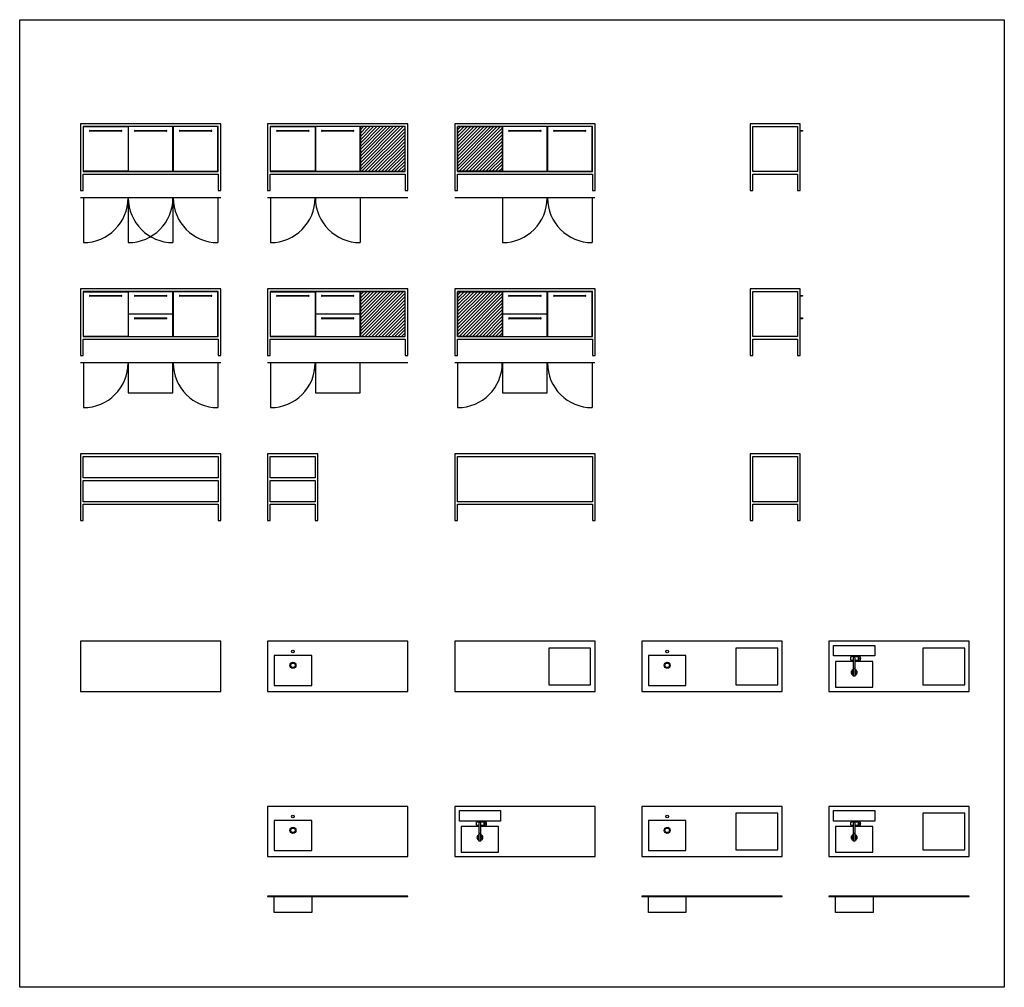
# Model space of a CAD drawing. Extents: x 0 to 48493, y 0 to 21623.
# Drawn here: x 13709 to 26864, y 8699 to 21623 of the extents above; entities that cross this region are included whole.
import ezdxf

# ---------------------------------------------------------------- set-up
doc = ezdxf.new("R2010")
doc.units = 0
doc.layers.get('0').update_dxf_attribs({"linetype": 'CONTINUOUS'})

# ---------------------------------------------------------------- blocks, each defined once
blk = doc.blocks.new('*X4')
at = {"linetype": 'CONTINUOUS'}
for p, q in [((19560, 20150), (19604, 20195)), ((19560, 20106), (19648, 20195)), ((19560, 20062), (19692, 20195)), ((19560, 20018), (19736, 20195)), ((19560, 19974), (19781, 20195)), ((19560, 19929), (19825, 20195)), ((19560, 19885), (19869, 20195)), ((19560, 19841), (19913, 20195)), ((19560, 19797), (19957, 20195)), ((19560, 19753), (20002, 20195)), ((19560, 19708), (20046, 20195)), ((19560, 19664), (20090, 20195)), ((19560, 19620), (20134, 20195)), ((19581, 19598), (20157, 20173)), ((19625, 19598), (20157, 20129)), ((19670, 19598), (20157, 20084)), ((19714, 19598), (20157, 20040)), ((19758, 19598), (20157, 19996)), ((19802, 19598), (20157, 19952)), ((19846, 19598), (20157, 19908)), ((19891, 19598), (20157, 19863)), ((19935, 19598), (20157, 19819)), ((19979, 19598), (20157, 19775)), ((20023, 19598), (20157, 19731)), ((20067, 19598), (20157, 19687)), ((20112, 19598), (20157, 19642)), ((20156, 19598), (20157, 19598))]:
    blk.add_line(p, q, dxfattribs=at)
blk = doc.blocks.new('*X5')
at = {"linetype": 'CONTINUOUS'}
for p, q in [((18261, 20152), (18303, 20195)), ((18261, 20107), (18348, 20195)), ((18261, 20063), (18392, 20195)), ((18261, 20019), (18436, 20195)), ((18261, 19975), (18480, 20195)), ((18261, 19931), (18524, 20195)), ((18261, 19887), (18569, 20195)), ((18261, 19842), (18613, 20195)), ((18261, 19798), (18657, 20195)), ((18261, 19754), (18701, 20195)), ((18261, 19710), (18745, 20195)), ((18261, 19666), (18790, 20195)), ((18261, 19621), (18834, 20195)), ((18281, 19598), (18858, 20174)), ((18325, 19598), (18858, 20130)), ((18369, 19598), (18858, 20086)), ((18414, 19598), (18858, 20042)), ((18458, 19598), (18858, 19997)), ((18502, 19598), (18858, 19953)), ((18546, 19598), (18858, 19909)), ((18590, 19598), (18858, 19865)), ((18634, 19598), (18858, 19821)), ((18679, 19598), (18858, 19776)), ((18723, 19598), (18858, 19732)), ((18767, 19598), (18858, 19688)), ((18811, 19598), (18858, 19644)), ((18855, 19598), (18858, 19600))]:
    blk.add_line(p, q, dxfattribs=at)
blk = doc.blocks.new('*X6')
at = {"linetype": 'CONTINUOUS'}
for p, q in [((18261, 17947), (18303, 17990)), ((18261, 17903), (18348, 17990)), ((18261, 17858), (18392, 17990)), ((18261, 17814), (18436, 17990)), ((18261, 17770), (18480, 17990)), ((18261, 17726), (18524, 17990)), ((18261, 17682), (18569, 17990)), ((18261, 17637), (18613, 17990)), ((18261, 17593), (18657, 17990)), ((18261, 17549), (18701, 17990)), ((18261, 17505), (18745, 17990)), ((18261, 17461), (18790, 17990)), ((18261, 17416), (18834, 17990)), ((18281, 17393), (18858, 17969)), ((18325, 17393), (18858, 17925)), ((18369, 17393), (18858, 17881)), ((18414, 17393), (18858, 17837)), ((18458, 17393), (18858, 17792)), ((18502, 17393), (18858, 17748)), ((18546, 17393), (18858, 17704)), ((18590, 17393), (18858, 17660)), ((18634, 17393), (18858, 17616)), ((18679, 17393), (18858, 17571)), ((18723, 17393), (18858, 17527)), ((18767, 17393), (18858, 17483)), ((18811, 17393), (18858, 17439)), ((18855, 17393), (18858, 17395))]:
    blk.add_line(p, q, dxfattribs=at)
blk = doc.blocks.new('*X7')
at = {"linetype": 'CONTINUOUS'}
for p, q in [((19560, 17945), (19604, 17990)), ((19560, 17901), (19648, 17990)), ((19560, 17857), (19692, 17990)), ((19560, 17813), (19736, 17990)), ((19560, 17769), (19781, 17990)), ((19560, 17724), (19825, 17990)), ((19560, 17680), (19869, 17990)), ((19560, 17636), (19913, 17990)), ((19560, 17592), (19957, 17990)), ((19560, 17548), (20002, 17990)), ((19560, 17503), (20046, 17990)), ((19560, 17459), (20090, 17990)), ((19560, 17415), (20134, 17990)), ((19581, 17393), (20157, 17968)), ((19625, 17393), (20157, 17924)), ((19670, 17393), (20157, 17879)), ((19714, 17393), (20157, 17835)), ((19758, 17393), (20157, 17791)), ((19802, 17393), (20157, 17747)), ((19846, 17393), (20157, 17703)), ((19891, 17393), (20157, 17659)), ((19935, 17393), (20157, 17614)), ((19979, 17393), (20157, 17570)), ((20023, 17393), (20157, 17526)), ((20067, 17393), (20157, 17482)), ((20112, 17393), (20157, 17438)), ((20156, 17393), (20157, 17393))]:
    blk.add_line(p, q, dxfattribs=at)

msp = doc.modelspace()

# ---------------------------------------------------------------- linework, layer by layer
at = {"linetype": 'CONTINUOUS'}
for p, q in [((14648, 20145), (15068, 20145)), ((15068, 20133), (14648, 20133)), ((15249, 20145), (15669, 20145)), ((15669, 20133), (15249, 20133)), ((15849, 20145), (16269, 20145)), ((16269, 20133), (15849, 20133)), ((17148, 20145), (17568, 20145)), ((17568, 20133), (17148, 20133)), ((17749, 20145), (18169, 20145)), ((18169, 20133), (17749, 20133)), ((20249, 20145), (20669, 20145)), ((20669, 20133), (20249, 20133)), ((20849, 20145), (21269, 20145)), ((21269, 20133), (20849, 20133)), ((14648, 17940), (15068, 17940)), ((15068, 17928), (14648, 17928)), ((15249, 17940), (15669, 17940)), ((15669, 17928), (15249, 17928)), ((15849, 17940), (16269, 17940)), ((16269, 17928), (15849, 17928)), ((17148, 17940), (17568, 17940)), ((17568, 17928), (17148, 17928)), ((17749, 17940), (18169, 17940)), ((18169, 17928), (17749, 17928)), ((20249, 17940), (20669, 17940)), ((20669, 17928), (20249, 17928)), ((20849, 17940), (21269, 17940)), ((21269, 17928), (20849, 17928)), ((15249, 17640), (15669, 17640)), ((15669, 17628), (15249, 17628)), ((17749, 17640), (18169, 17640)), ((18169, 17628), (17749, 17628)), ((20249, 17640), (20669, 17640)), ((20669, 17628), (20249, 17628))]:
    msp.add_line(p, q, dxfattribs=at)
for p, q in [((24814, 13069), (24814, 13111)), ((24915, 13111), (24814, 13111)), ((24814, 13069), (24844, 13069)), ((24844, 13090), (24844, 12960)), ((24872, 12960), (24872, 13090)), ((24872, 13069), (24915, 13069)), ((24915, 13069), (24915, 13111)), ((24916, 13111), (24915, 13111)), ((24916, 13097), (24915, 13097)), ((24916, 13097), (24915, 13097)), ((24916, 13083), (24915, 13083)), ((24916, 13083), (24915, 13083)), ((24916, 13070), (24915, 13070)), ((24916, 13070), (24915, 13070)), ((24915, 13069), (24916, 13069)), ((24916, 13111), (24916, 13097)), ((24916, 13083), (24916, 13097)), ((24916, 13097), (24916, 13097)), ((24916, 13083), (24916, 13070)), ((24916, 13083), (24916, 13083)), ((24916, 13070), (24916, 13069)), ((24916, 13070), (24916, 13070)), ((24917, 13069), (24917, 13111)), ((24944, 13111), (24917, 13111)), ((24917, 13069), (24944, 13069)), ((24944, 13069), (24944, 13111)), ((24844, 12960), (24872, 12960)), ((24844, 12960), (24844, 12959)), ((24844, 12959), (24844, 12854)), ((24872, 12959), (24844, 12959)), ((24872, 12959), (24872, 12960)), ((24872, 12854), (24872, 12959)), ((24872, 12854), (24844, 12854)), ((19814, 10864), (19814, 10906)), ((19915, 10906), (19814, 10906)), ((19814, 10864), (19844, 10864)), ((19844, 10885), (19844, 10755)), ((19872, 10755), (19872, 10885)), ((19872, 10864), (19915, 10864)), ((19915, 10864), (19915, 10906)), ((19916, 10906), (19915, 10906)), ((19916, 10892), (19915, 10892)), ((19916, 10892), (19915, 10892)), ((19916, 10878), (19915, 10878)), ((19916, 10878), (19915, 10878)), ((19916, 10865), (19915, 10865)), ((19916, 10865), (19915, 10865)), ((19915, 10864), (19916, 10864)), ((19916, 10906), (19916, 10892)), ((19916, 10878), (19916, 10892)), ((19916, 10892), (19916, 10892)), ((19916, 10878), (19916, 10865)), ((19916, 10878), (19916, 10878)), ((19916, 10865), (19916, 10864)), ((19916, 10865), (19916, 10865)), ((19917, 10864), (19917, 10906)), ((19944, 10906), (19917, 10906)), ((19917, 10864), (19944, 10864)), ((19944, 10864), (19944, 10906)), ((24814, 10864), (24814, 10906)), ((24915, 10906), (24814, 10906)), ((24814, 10864), (24844, 10864)), ((24844, 10885), (24844, 10755)), ((24872, 10755), (24872, 10885)), ((24872, 10864), (24915, 10864)), ((24915, 10864), (24915, 10906)), ((24916, 10906), (24915, 10906)), ((24916, 10892), (24915, 10892)), ((24916, 10892), (24915, 10892)), ((24916, 10878), (24915, 10878)), ((24916, 10878), (24915, 10878)), ((24916, 10865), (24915, 10865)), ((24916, 10865), (24915, 10865)), ((24915, 10864), (24916, 10864)), ((24916, 10906), (24916, 10892)), ((24916, 10878), (24916, 10892)), ((24916, 10892), (24916, 10892)), ((24916, 10878), (24916, 10865)), ((24916, 10878), (24916, 10878)), ((24916, 10865), (24916, 10864)), ((24916, 10865), (24916, 10865)), ((24917, 10864), (24917, 10906)), ((24944, 10906), (24917, 10906)), ((24917, 10864), (24944, 10864)), ((24944, 10864), (24944, 10906)), ((19844, 10755), (19872, 10755)), ((19844, 10755), (19844, 10754)), ((19844, 10754), (19844, 10649)), ((19872, 10754), (19844, 10754)), ((19872, 10754), (19872, 10755)), ((19872, 10649), (19872, 10754)), ((24844, 10755), (24872, 10755)), ((24844, 10755), (24844, 10754)), ((24844, 10754), (24844, 10649)), ((24872, 10754), (24844, 10754)), ((24872, 10754), (24872, 10755)), ((24872, 10649), (24872, 10754)), ((19872, 10649), (19844, 10649)), ((24872, 10649), (24844, 10649))]:
    msp.add_line(p, q)
for points in [[(13709, 21623), (26864, 21623), (26864, 8699), (13709, 8699)], [(16361, 19560), (16361, 19343), (16396, 19343), (16396, 20233), (14522, 20233), (14522, 19343), (14557, 19343), (14557, 19560)], [(14557, 19595), (16361, 19595), (16361, 20198), (14557, 20198)], [(14560, 20195), (15157, 20195), (15157, 19598), (14560, 19598)], [(15757, 20195), (15160, 20195), (15160, 19598), (15757, 19598)], [(16358, 20195), (15761, 20195), (15761, 19598), (16358, 19598)], [(18861, 19560), (18861, 19343), (18896, 19343), (18896, 20233), (17022, 20233), (17022, 19343), (17057, 19343), (17057, 19560)], [(17057, 19595), (18861, 19595), (18861, 20198), (17057, 20198)], [(17060, 20195), (17657, 20195), (17657, 19598), (17060, 19598)], [(18257, 20195), (17660, 20195), (17660, 19598), (18257, 19598)], [(18858, 20195), (18261, 20195), (18261, 19598), (18858, 19598)], [(21361, 19560), (21361, 19343), (21396, 19343), (21396, 20233), (19522, 20233), (19522, 19343), (19557, 19343), (19557, 19560)], [(19557, 19595), (21361, 19595), (21361, 20198), (19557, 20198)], [(19560, 20195), (20157, 20195), (20157, 19598), (19560, 19598)], [(20757, 20195), (20160, 20195), (20160, 19598), (20757, 19598)], [(21358, 20195), (20761, 20195), (20761, 19598), (21358, 19598)], [(24101, 19560), (24101, 19343), (24136, 19343), (24136, 20233), (23467, 20233), (23467, 19343), (23502, 19343), (23502, 19560)], [(23502, 20198), (24101, 20198), (24101, 19595), (23502, 19595)], [(24136, 20133), (24136, 20145), (24170, 20145), (24170, 20133)], [(16361, 17355), (16361, 17138), (16396, 17138), (16396, 18028), (14522, 18028), (14522, 17138), (14557, 17138), (14557, 17355)], [(18861, 17355), (18861, 17138), (18896, 17138), (18896, 18028), (17022, 18028), (17022, 17138), (17057, 17138), (17057, 17355)], [(21361, 17355), (21361, 17138), (21396, 17138), (21396, 18028), (19522, 18028), (19522, 17138), (19557, 17138), (19557, 17355)], [(24101, 17355), (24101, 17138), (24136, 17138), (24136, 18028), (23467, 18028), (23467, 17138), (23502, 17138), (23502, 17355)], [(14557, 17390), (16361, 17390), (16361, 17993), (14557, 17993)], [(14560, 17990), (15157, 17990), (15157, 17393), (14560, 17393)], [(15757, 17990), (15160, 17990), (15160, 17693), (15757, 17693)], [(16358, 17990), (15761, 17990), (15761, 17393), (16358, 17393)], [(17057, 17390), (18861, 17390), (18861, 17993), (17057, 17993)], [(17060, 17990), (17657, 17990), (17657, 17393), (17060, 17393)], [(18257, 17990), (17660, 17990), (17660, 17693), (18257, 17693)], [(18858, 17990), (18261, 17990), (18261, 17393), (18858, 17393)], [(19557, 17390), (21361, 17390), (21361, 17993), (19557, 17993)], [(19560, 17990), (20157, 17990), (20157, 17393), (19560, 17393)], [(20757, 17990), (20160, 17990), (20160, 17693), (20757, 17693)], [(21358, 17990), (20761, 17990), (20761, 17393), (21358, 17393)], [(23502, 17993), (24101, 17993), (24101, 17390), (23502, 17390)], [(24136, 17928), (24136, 17940), (24170, 17940), (24170, 17928)], [(15757, 17690), (15160, 17690), (15160, 17393), (15757, 17393)], [(18257, 17690), (17660, 17690), (17660, 17393), (18257, 17393)], [(20757, 17690), (20160, 17690), (20160, 17393), (20757, 17393)], [(24136, 17628), (24136, 17640), (24170, 17640), (24170, 17628)], [(15160, 16639), (15757, 16639), (15757, 17038), (15160, 17038)], [(17660, 16639), (18257, 16639), (18257, 17038), (17660, 17038)], [(20160, 16639), (20757, 16639), (20757, 17038), (20160, 17038)], [(16361, 15150), (16361, 14933), (16396, 14933), (16396, 15823), (14522, 15823), (14522, 14933), (14557, 14933), (14557, 15150)], [(14557, 15788), (16361, 15788), (16361, 15504), (14557, 15504)], [(17656, 15150), (17656, 14933), (17691, 14933), (17691, 15823), (17022, 15823), (17022, 14933), (17057, 14933), (17057, 15150)], [(17057, 15788), (17656, 15788), (17656, 15504), (17057, 15504)], [(21361, 15150), (21361, 14933), (21396, 14933), (21396, 15823), (19522, 15823), (19522, 14933), (19557, 14933), (19557, 15150)], [(19557, 15788), (21361, 15788), (21361, 15185), (19557, 15185)], [(24101, 15150), (24101, 14933), (24136, 14933), (24136, 15823), (23467, 15823), (23467, 14933), (23502, 14933), (23502, 15150)], [(23502, 15788), (24101, 15788), (24101, 15185), (23502, 15185)], [(14557, 15469), (16361, 15469), (16361, 15185), (14557, 15185)], [(17057, 15469), (17656, 15469), (17656, 15185), (17057, 15185)], [(14521, 12650), (16396, 12650), (16396, 13320), (14521, 13320)], [(17021, 12650), (18896, 12650), (18896, 13320), (17021, 13320)], [(19521, 12650), (21396, 12650), (21396, 13320), (19521, 13320)], [(22021, 12650), (23896, 12650), (23896, 13320), (22021, 13320)], [(24521, 12650), (26396, 12650), (26396, 13320), (24521, 13320)], [(20777, 12740), (21337, 12740), (21337, 13230), (20777, 13230)], [(23277, 12740), (23837, 12740), (23837, 13230), (23277, 13230)], [(24584, 13265), (25134, 13265), (25134, 13125), (24584, 13125)], [(25777, 12740), (26337, 12740), (26337, 13230), (25777, 13230)], [(17110, 12730), (17610, 12730), (17610, 13130), (17110, 13130)], [(22110, 12730), (22610, 12730), (22610, 13130), (22110, 13130)], [(17021, 10445), (18896, 10445), (18896, 11115), (17021, 11115)], [(19521, 10445), (21396, 10445), (21396, 11115), (19521, 11115)], [(19584, 11060), (20134, 11060), (20134, 10920), (19584, 10920)], [(22021, 10445), (23896, 10445), (23896, 11115), (22021, 11115)], [(24521, 10445), (26396, 10445), (26396, 11115), (24521, 11115)], [(24584, 11060), (25134, 11060), (25134, 10920), (24584, 10920)], [(17110, 10525), (17610, 10525), (17610, 10925), (17110, 10925)], [(22110, 10525), (22610, 10525), (22610, 10925), (22110, 10925)], [(23277, 10535), (23837, 10535), (23837, 11025), (23277, 11025)], [(25777, 10535), (26337, 10535), (26337, 11025), (25777, 11025)], [(17021, 9913), (18896, 9913), (18896, 9917), (17021, 9917)], [(17110, 9913), (17610, 9913), (17610, 9698), (17110, 9698)], [(22021, 9913), (23896, 9913), (23896, 9917), (22021, 9917)], [(22110, 9913), (22610, 9913), (22610, 9698), (22110, 9698)], [(24521, 9913), (26396, 9913), (26396, 9917), (24521, 9917)], [(24610, 9913), (25110, 9913), (25110, 9698), (24610, 9698)]]:
    msp.add_lwpolyline(points, close=True)
for points in [[(16395, 19243), (14522, 19243)], [(14560, 19243), (14560, 18646)], [(15160, 19243), (15160, 18646)], [(15757, 19243), (15757, 18646)], [(16357, 19243), (16357, 18646)], [(18895, 19243), (17022, 19243)], [(17060, 19243), (17060, 18646)], [(18257, 19243), (18257, 18646)], [(21395, 19243), (19522, 19243)], [(20160, 19243), (20160, 18646)], [(21357, 19243), (21357, 18646)], [(16395, 17038), (14522, 17038)], [(14560, 17038), (14560, 16441)], [(16357, 17038), (16357, 16441)], [(18895, 17038), (17022, 17038)], [(17060, 17038), (17060, 16441)], [(21395, 17038), (19522, 17038)], [(19560, 17038), (19560, 16441)], [(21357, 17038), (21357, 16441)], [(24844, 13050), (24608, 13050), (24608, 12710)], [(24608, 12710), (25108, 12710), (25108, 13050), (24872, 13050)], [(19844, 10845), (19608, 10845), (19608, 10505)], [(19608, 10505), (20108, 10505), (20108, 10845), (19872, 10845)], [(24844, 10845), (24608, 10845), (24608, 10505)], [(24608, 10505), (25108, 10505), (25108, 10845), (24872, 10845)]]:
    msp.add_lwpolyline(points)
for centre, radius in [((17360, 13185), 17.5), ((22360, 13185), 17.5), ((17360, 13000), 40), ((17360, 13000), 30), ((22360, 13000), 40), ((22360, 13000), 30), ((24937, 13090), 5), ((17360, 10980), 17.5), ((22360, 10980), 17.5), ((17360, 10795), 40), ((17360, 10795), 30), ((19937, 10885), 5), ((22360, 10795), 40), ((22360, 10795), 30), ((24937, 10885), 5)]:
    msp.add_circle(centre, radius)
for centre, start, end in [((14648, 20139), 87.6617, 272.3383), ((15069, 20139), 267.6617, 92.3383), ((15248, 20139), 87.6617, 272.3383), ((15669, 20139), 267.6617, 92.3383), ((15849, 20139), 87.6617, 272.3383), ((16269, 20139), 267.6617, 92.3383), ((17148, 20139), 87.6617, 272.3383), ((17569, 20139), 267.6617, 92.3383), ((17748, 20139), 87.6617, 272.3383), ((18169, 20139), 267.6617, 92.3383), ((20248, 20139), 87.6617, 272.3383), ((20669, 20139), 267.6617, 92.3383), ((20849, 20139), 87.6617, 272.3383), ((21269, 20139), 267.6617, 92.3383), ((14648, 17934), 87.6617, 272.3383), ((15069, 17934), 267.6617, 92.3383), ((15248, 17934), 87.6617, 272.3383), ((15669, 17934), 267.6617, 92.3383), ((15849, 17934), 87.6617, 272.3383), ((16269, 17934), 267.6617, 92.3383), ((17148, 17934), 87.6617, 272.3383), ((17569, 17934), 267.6617, 92.3383), ((17748, 17934), 87.6617, 272.3383), ((18169, 17934), 267.6617, 92.3383), ((20248, 17934), 87.6617, 272.3383), ((20669, 17934), 267.6617, 92.3383), ((20849, 17934), 87.6617, 272.3383), ((21269, 17934), 267.6617, 92.3383), ((15248, 17634), 87.6617, 272.3383), ((15669, 17634), 267.6617, 92.3383), ((17748, 17634), 87.6617, 272.3383), ((18169, 17634), 267.6617, 92.3383), ((20248, 17634), 87.6617, 272.3383), ((20669, 17634), 267.6617, 92.3383)]:
    msp.add_arc(centre, 6, start, end, dxfattribs=at)
for centre, radius, start, end in [((14560, 19243), 597, 270, 0), ((15757, 19243), 597, 180, 270), ((15160, 19243), 597, 270, 0), ((16357, 19243), 597, 180, 270), ((17060, 19243), 597, 270, 0), ((18257, 19243), 597, 180, 270), ((20160, 19243), 597, 270, 0), ((21357, 19243), 597, 180, 270), ((14560, 17038), 597, 270, 0), ((16357, 17038), 597, 180, 270), ((17060, 17038), 597, 270, 0), ((19560, 17038), 597, 270, 0), ((21357, 17038), 597, 180, 270), ((24858, 13090), 25, 90, 122.8599), ((24858, 13090), 14, 90, 180), ((24858, 13090), 25, 57.1401, 90), ((24858, 13090), 14, 0, 90), ((24916, 13095), 15.4, 86.2652, 90), ((24916, 13085), 15.4, 270, 273.7377), ((24858, 12905), 40, 110.4873, 249.5127), ((24858, 12905), 30, 117.8181, 242.1819), ((24858, 12905), 40, 290.4873, 69.5127), ((24858, 12905), 30, 297.8181, 62.1819), ((19858, 10885), 25, 90, 122.8599), ((19858, 10885), 14, 90, 180), ((19858, 10885), 25, 57.1401, 90), ((19858, 10885), 14, 0, 90), ((19916, 10890), 15.4, 86.2652, 90), ((19916, 10880), 15.4, 270, 273.7377), ((24858, 10885), 25, 90, 122.8599), ((24858, 10885), 14, 90, 180), ((24858, 10885), 25, 57.1401, 90), ((24858, 10885), 14, 0, 90), ((24916, 10890), 15.4, 86.2652, 90), ((24916, 10880), 15.4, 270, 273.7377), ((19858, 10700), 40, 110.4873, 249.5127), ((19858, 10700), 30, 117.8181, 242.1819), ((19858, 10700), 40, 290.4873, 69.5127), ((19858, 10700), 30, 297.8181, 62.1819), ((24858, 10700), 40, 110.4873, 249.5127), ((24858, 10700), 30, 117.8181, 242.1819), ((24858, 10700), 40, 290.4873, 69.5127), ((24858, 10700), 30, 297.8181, 62.1819)]:
    msp.add_arc(centre, radius, start, end)

# ---------------------------------------------------------------- block references
for name in ['*X5', '*X4', '*X6', '*X7']:
    msp.add_blockref(name, (0, 0), dxfattribs=at)

doc.saveas('drawing.dxf')
